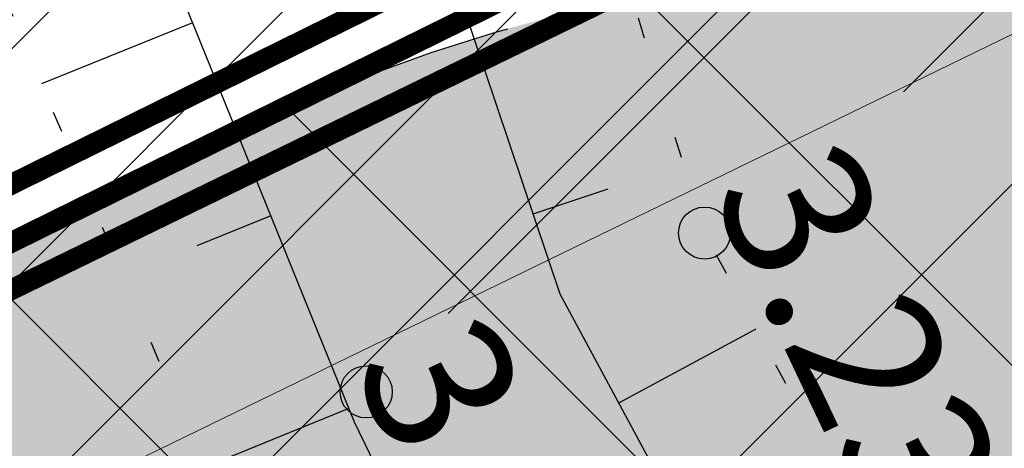
# Model space of a CAD drawing. Units: metres. Extents: x 400117 to 401830, y 6454041 to 6455102.
# Drawn here: x 400972 to 400982, y 6454506 to 6454510 of the extents above; entities that cross this region are included whole.
import ezdxf
from ezdxf.enums import TextEntityAlignment as Align

# ---------------------------------------------------------------- set-up
doc = ezdxf.new("R2010")
doc.units = ezdxf.units.M
for name, pattern in [('1956 DP-5 Planeeringu lahendus UUS$0$ASFBET', [2.5, 1.5, -1]), ('Mändjala Männivälja tee_G_dets21$0$NOLVAALL', [1.2, 0.2, -1]), ('Mändjala Männivälja tee_G_dets21$0$NOLVAKRIIPS', [0.2, 0.1, 0.1]), ('Mändjala Männivälja tee_G_dets21$0$NOLVAPEAL', [0.2, 0.1, 0.1])]:
    doc.linetypes.add(name, pattern=pattern)
for name, color, linetype in [('1956 DP-5 Planeeringu lahendus UUS$0$DP_haljastus_hatch', 9, 'Continuous'), ('1956 DP-5 Planeeringu lahendus UUS$0$PLAN_LIIKLUS_HATCH', 9, '1956 DP-5 Planeeringu lahendus UUS$0$ASFBET'), ('1956 DP-5 Planeeringu lahendus UUS$0$PLAN_LIIKLUS_TEED_RAJAD', 8, '1956 DP-5 Planeeringu lahendus UUS$0$ASFBET'), ('1956 DP-5 Planeeringu lahendus UUS$0$PLAN_PIIRANGUD_LIIKLUS', 252, '1956 DP-5 Planeeringu lahendus UUS$0$ASFBET'), ('Mändjala Männivälja tee_G_dets21$0$KORGUS', 8, 'Continuous'), ('Mändjala Männivälja tee_G_dets21$0$RELJEEF', 8, 'Continuous')]:
    doc.layers.add(name, color=color, linetype=linetype)
for name, color, linetype, lineweight in [('1956 DP-5 Planeeringu lahendus UUS$0$viirutus', 8, 'Continuous', 5), ('PLAN_PIIRANGUD_TV', 6, 'Continuous', 9), ('PLAN_TV_KANALISATSIOON', 36, 'Continuous', 30), ('PLAN_TV_VESI', 5, 'Continuous', 30), ('viirutus', 8, 'Continuous', 5)]:
    doc.layers.add(name, color=color, linetype=linetype, lineweight=lineweight)
doc.layers.get('1956 DP-5 Planeeringu lahendus UUS$0$viirutus').off()
doc.styles.add('Mändjala Männivälja tee_G_dets21$0$ITALIC', font='italic.shx')
doc.styles.add('romans', font='romans.shx')
doc.linetypes.add('-K-', pattern='A,10,-1.5,["K",romans,S=1.4,R=0,X=-0.7,Y=-0.7],-1.5,10,-3', length=26)
doc.linetypes.add('-KS-', pattern='A,5,[139,mkm.shx,S=0.8,R=0,X=0,Y=0],5,-1.5,["K",romans,S=1.4,R=0,X=-0.7,Y=-0.7],-1.5,10,-3', length=26)
doc.linetypes.add('-V-', pattern='A,10,-1.5,["V",romans,S=1.4,R=0,X=-0.7,Y=-0.7],-1.5,10,-3', length=26)

# ---------------------------------------------------------------- blocks, each defined once
blk = doc.blocks.new('Mändjala Männivälja tee_G_dets21')
at = {"layer": 'Mändjala Männivälja tee_G_dets21$0$KORGUS', "linetype": 'Continuous'}
for centre in [(400979.0239, 6454508.157), (400975.7728, 6454506.631)]:
    blk.add_circle(centre, 0.25, dxfattribs=at)
at = {"layer": 'Mändjala Männivälja tee_G_dets21$0$RELJEEF', "linetype": 'Mändjala Männivälja tee_G_dets21$0$NOLVAKRIIPS'}
for p, q in [((400974.1041998893, 6454510.17703984), (400972.6536433474, 6454509.58911323)), ((400977.3764808902, 6454508.340065263), (400978.0968761464, 6454508.582362665)), ((400974.8554599155, 6454508.323500423), (400974.1447289311, 6454508.035433294)), ((400978.1993522358, 6454506.524789834), (400979.5199371948, 6454507.23616552)), ((400975.6067199417, 6454506.469961004), (400974.2143525457, 6454505.905619099))]:
    blk.add_line(p, q, dxfattribs=at)
at = {"layer": 'Mändjala Männivälja tee_G_dets21$0$RELJEEF', "linetype": 'Mändjala Männivälja tee_G_dets21$0$NOLVAALL', "flags": 128}
blk.add_lwpolyline([(400949.7647907363, 6454583.991419285), (400952.048, 6454579.075), (400959.0148, 6454563.494), (400967.2761, 6454540.572), (400970.0763820342, 6454534.150801314), (400973.3679, 6454525.739), (400976.1521816939, 6454517.436120417), (400979.0239, 6454508.157), (400984.7634795608, 6454497.502148279), (400990.8631, 6454487.048), (400991.1653281092, 6454485.247360055), (400990.1920131127, 6454482.837268197), (400988.0873, 6454481.808), (400986.0074110058, 6454483.060797211), (400984.7861, 6454484.808), (400978.6683592803, 6454496.685724396), (400974.293, 6454505.72), (400966.646, 6454523.768), (400961.3102, 6454541.895), (400954.7633, 6454555.308), (400951.0256630939, 6454566.035530696), (400944.0187290122, 6454581.340106003)], dxfattribs=at)
at = {"layer": 'Mändjala Männivälja tee_G_dets21$0$RELJEEF', "linetype": 'Mändjala Männivälja tee_G_dets21$0$NOLVAPEAL', "flags": 128}
blk.add_lwpolyline([(400948.4043392294, 6454583.359618923), (400950.6830310463, 6454578.452927026), (400956.92135359, 6454562.932784404), (400965.8815686153, 6454540.017307567), (400968.689970192, 6454533.57749033), (400971.6093634576, 6454525.226937675), (400974.4719191224, 6454516.975867813), (400977.6341016585, 6454507.574110786), (400983.4550103463, 6454496.768281144), (400988.9565186342, 6454486.381511524), (400989.2719210631, 6454485.416542704), (400989.0164794311, 6454484.47892911), (400988.1618264354, 6454484.000565602), (400987.0542908781, 6454484.181314034), (400986.0733733057, 6454485.58461091), (400980.0103223016, 6454497.356154053), (400975.6594363254, 6454506.33989699), (400968.3905311891, 6454524.274036601), (400962.713531834, 6454542.439586905), (400956.9434886716, 6454555.885778682), (400951.5134146325, 6454567.800586618), (400944.7825187226, 6454582.350509164)], dxfattribs=at)
at = {"layer": 'Mändjala Männivälja tee_G_dets21$0$KORGUS', "style": 'Mändjala Männivälja tee_G_dets21$0$ITALIC'}
for s, p in [(' 3.23', (400980.1571865231, 6454509.538117114)), (' 3.60', (400976.7089186798, 6454507.86948806))]:
    blk.add_text(s, height=1.4, rotation=295.4033948091522, dxfattribs=at).set_placement(p, align=Align.TOP_LEFT)
blk = doc.blocks.new('1956 DP-5 Planeeringu lahendus UUS')
at = {"layer": '1956 DP-5 Planeeringu lahendus UUS$0$DP_haljastus_hatch'}
h = blk.add_hatch(dxfattribs=at)
h.set_pattern_fill('ANSI37', color=256, style=0)
h.set_pattern_definition([(45, (0, 0), (-2.245064030267288, 2.245064030267288), []), (135, (0, 0), (-2.245064030267288, -2.245064030267288), [])])
edge = h.paths.add_edge_path()
edge.add_arc((401339.1460428408, 6454267.990694462), 481.7294781288975, 131.7792105902741, 133.8856385586484)
edge.add_arc((401026.8636938732, 6454592.662911003), 31.24938570471033, 133.8856385594708, 144.5544310681477)
edge.add_arc((401008.0437138259, 6454606.060114956), 8.14794153531451, 144.5544310686357, 154.0662208168609)
edge.add_arc((401001.8605987247, 6454609.066980426), 1.272466838005639, 154.0662208123292, 178.2878254079833)
edge.add_arc((401002.1400894795, 6454609.058625893), 1.55208243174299, 178.2878253802513, 199.7227751023295)
edge.add_arc((401011.7905730447, 6454612.518327744), 11.80397835093244, 199.7227751089543, 207.4559844639705)
edge.add_arc((401014.7916957705, 6454614.077684238), 15.18603841699551, 207.4559844584559, 221.0610305047003)
edge.add_arc((400983.7283834199, 6454587.016613442), 26.01142420843574, 30.67584920212488, 41.06103051209948, ccw=False)
edge.add_arc((400988.4125790108, 6454589.795215402), 20.56511195311018, 24.498958511636204, 30.675849197417506, ccw=False)
edge.add_arc((401003.3309667989, 6454596.593588912), 4.170717283654364, 10.756601008569874, 24.49895851677769, ccw=False)
edge.add_arc((401006.3758732968, 6454597.172045928), 1.071351525777174, -46.942392346168674, 10.756600965822884, ccw=False)
edge.add_arc((400999.7441766718, 6454604.269349739), 10.78480207174407, 295.56285763529996, 313.05760761984845, ccw=False)
edge.add_arc((400998.4015240034, 6454607.076350329), 13.89638824245785, 282.46461248662786, 295.5628576452475, ccw=False)
edge.add_arc((401000.4925119168, 6454597.61686834), 4.208559283529654, 258.5418971081233, 282.4646124677556, ccw=False)
edge.add_arc((401000.7833684707, 6454599.051844219), 5.672715459078375, 244.84399320869102, 258.5418971187229, ccw=False)
edge.add_arc((401001.0289489889, 6454599.574771216), 6.25043722212714, 231.7973621723503, 244.84399321019401, ccw=False)
edge.add_arc((401002.4942349453, 6454601.436641135), 8.619745671846422, 200.2125143634836, 231.7973621707375, ccw=False)
edge.add_arc((400978.194526881, 6454592.490062964), 17.27459874898052, 20.21251436134388, 42.38024116976057)
edge.add_arc((400964.1419252275, 6454579.667158361), 36.29833381084631, 42.38024117199222, 45.32387409821339)
edge.add_arc((400989.61438792, 6454605.42923605), 0.06946407301027971, 45.32387722548456, 117.2334241917285)
edge.add_arc((400990.217957757, 6454604.256499603), 1.388405815870492, 117.2334273329373, 129.2747858192043)
edge.add_arc((401051.0367986697, 6454529.883644274), 97.46261161400204, 129.2747858303452, 130.7093717981443)
edge.add_arc((401306.0442123819, 6454233.50824645), 488.4449097860938, 130.7093717963492, 131.2919905116565)
edge.add_arc((398590.2330181636, 6457325.722945541), 3627.065044996936, 311.2699823141113, 311.29199050566973, ccw=False)
edge.add_line((400982.6740822251, 6454599.585275571), (401052.4156635747, 6454511.756781424))
edge.add_line((401052.4156635747, 6454511.756781424), (401075.4528895635, 6454530.275957597))
edge.add_line((401075.4528895635, 6454530.275957597), (401069.4828565664, 6454538.198335158))
edge.add_line((401069.4828565664, 6454538.198335158), (401057.879910209, 6454528.997884419))
edge.add_line((401057.879910209, 6454528.997884419), (401051.6641272663, 6454536.831404912))
edge.add_line((401051.6641272663, 6454536.831404912), (401063.4127691595, 6454546.155607807))
edge.add_line((401063.4127691595, 6454546.155607807), (401069.6293002765, 6454538.322681095))
edge.add_line((401069.6293002765, 6454538.322681095), (401075.666520859, 6454530.440010139))
edge.add_line((401075.666520859, 6454530.440010139), (401087.5286714511, 6454539.89943618))
edge.add_line((401087.5286714511, 6454539.89943618), (401018.1880285254, 6454627.224939969))
h.paths.add_polyline_path([(401017.9369, 6454581.014), (401016.5103351378, 6454580.124), (401014.6709, 6454580.124), (401013.7462595411, 6454580.670046242), (401012.3766725013, 6454582.088903464), (401012.9743089125, 6454584.105170874), (401014.5367, 6454585.163), (401012.6306, 6454585.874), (401009.8243, 6454587.686), (401008.3552, 6454588.23), (401006.9361874552, 6454588.36702516), (401006.1592, 6454588.82), (401006.4579466597, 6454590.371593228), (401008.2236, 6454591.323), (401009.7375074042, 6454591.153489815), (401014.0588163908, 6454589.154132712), (401016.0621078294, 6454587.938569788), (401016.0621078294, 6454586.270792065), (401014.5367, 6454585.163), (401016.606901365, 6454584.293202905), (401017.6309070063, 6454582.736100716)], flags=16)
h.paths.add_polyline_path([(401016.8340607792, 6454581.504617217), (401016.2239763426, 6454581.124), (401014.9441310873, 6454581.124), (401014.3715493584, 6454581.462138028), (401013.501167222, 6454582.36383171), (401013.8313539681, 6454583.477794585), (401014.6487726913, 6454584.031234336), (401015.9387437521, 6454583.489251753), (401016.6823273593, 6454582.358559093)], flags=0)
h.paths.add_polyline_path([(401015.0621078294, 6454586.780447684), (401014.3833412493, 6454586.287509194), (401013.0818233265, 6454586.772992245), (401010.2745081569, 6454588.58564773), (401008.5806256268, 6454588.934407447), (401007.5017310558, 6454588.973263594), (401007.3501663235, 6454589.716422277), (401008.4228697252, 6454590.29443907), (401009.464918976, 6454590.17776221), (401013.5880098069, 6454588.270115484), (401015.0621078294, 6454587.375658059)], flags=0)
edge = h.paths.add_edge_path()
edge.add_arc((401333.3751009041, 6454741.983045402), 306.6171244217533, 201.095966008432, 203.1418885759539, ccw=False)
edge.add_arc((401134.0320422065, 6454665.079085104), 92.95413239833789, 196.3450204693432, 201.0959660087872, ccw=False)
edge.add_arc((401011.260261136, 6454629.073362222), 34.98852001860815, 16.34502046937437, 24.09245835118476)
edge.add_arc((401035.2973784654, 6454639.821887627), 8.657667243008577, 24.09245834992321, 32.85495716543669)
edge.add_arc((401041.0015806752, 6454643.505743657), 1.867327185229942, 32.85495717518176, 51.79029617311087)
edge.add_arc((401041.4987413819, 6454644.137302095), 1.063564267044754, 51.79029617059085, 84.99220923448534)
edge.add_arc((401041.2158535753, 6454640.908935658), 4.304301122298511, 84.99220922502782, 101.321633930673)
edge.add_arc((401042.4743872176, 6454634.622943393), 10.71504255220603, 101.321633940825, 110.142383350084)
edge.add_arc((401039.9534350758, 6454641.496010812), 3.394232798617967, 110.1423833284678, 127.2465756027457)
edge.add_line((401037.8990878519, 6454644.197949704), (401037.1897190638, 6454643.667532499))
edge.add_arc((401072.275066258, 6454598.240856803), 57.39829659948205, 127.6807462781589, 129.0043002456776)
edge.add_arc((401083.7562858904, 6454584.064906949), 75.64044445837123, 129.0043002671326, 130.8843275526251)
edge.add_arc((403148.1881824011, 6452199.501849927), 3229.688641339003, 130.8843275461664, 131.1720288254805)
edge.add_arc((401339.1460428193, 6454267.990694465), 481.7294781123098, 131.1720288249504, 131.7792105885647)
edge.add_line((401018.1880285256, 6454627.224939969), (401087.5286714511, 6454539.89943618))
edge.add_line((401087.5286714511, 6454539.89943618), (401088.822554219, 6454540.932788775))
edge.add_line((401088.822554219, 6454540.932788775), (401088.8176496445, 6454541.060307427))
edge.add_line((401088.8176496445, 6454541.060307427), (401088.8996066981, 6454541.242365365))
edge.add_arc((402077.2376747738, 6454991.899724852), 1086.233949233665, 204.3627194311765, 204.511795603264, ccw=False)
edge.add_arc((405672.2250704609, 6456548.868228596), 5003.781385557274, 203.4597404773411, 203.6224162205068, ccw=False)
edge.add_arc((401363.5289063317, 6454678.992666034), 306.8358616825917, 202.8135694792537, 203.4597404787162, ccw=False)
edge.add_arc((401231.3339503708, 6454623.386179493), 163.4218186917987, 200.6750446786916, 202.8135694795611, ccw=False)
edge.add_arc((400293.2806671861, 6454269.392213827), 839.2025824781654, 20.67504467698531, 21.61870479034931)
edge.add_arc((400648.8248027589, 6454410.296378996), 456.7557023729133, 21.61870479078576, 23.16957164589515)
edge.add_arc((400781.7348911293, 6454467.178183024), 312.1851963212513, 23.16957164613518, 25.04550145731226)
edge.add_arc((401036.1673997616, 6454586.068095089), 31.34589593789701, 25.04550145631325, 41.06116597774679)
edge.add_arc((401086.5858783133, 6454629.99079449), 35.52133446799003, 206.0220155599642, 221.0611659791647, ccw=False)
edge.add_arc((401193.7170058879, 6454682.293103039), 154.7379858844995, 203.1418885765069, 206.0220155589283, ccw=False)
h.paths.add_polyline_path([(401086.787, 6454646.676), (401079.508, 6454646.763), (401072.285, 6454640.087), (401069.7830326398, 6454634.612482483), (401076.0139354828, 6454626.765421849), (401089.734, 6454637.196), (401087.878, 6454639.53)])
h.paths.add_polyline_path([(401069.7830325314, 6454634.612482246), (401065.235, 6454624.661), (401068.963, 6454621.405), (401076.0139352225, 6454626.76542165)], flags=17)
h.paths.add_polyline_path([(401083.9603608745, 6454616.757869503), (401075.569, 6454611.883), (401072.892, 6454603.318), (401073.553, 6454601.678), (401086.924, 6454601.127), (401094.7643764524, 6454603.151532009)])
h.paths.add_polyline_path([(401115.504, 6454619.352), (401099.384, 6454617.458), (401107.108, 6454621.41), (401110.172, 6454626.994), (401106.786, 6454630.771), (401089.178, 6454619.789), (401083.9603612655, 6454616.757869731), (401094.7643771004, 6454603.151532177), (401100.521, 6454604.638), (401105.968, 6454614.566), (401117.327, 6454615.217)])
h.paths.add_polyline_path([(401117.6605508833, 6454574.316597962), (401114.627913173, 6454578.135834605), (401114.596, 6454577.794), (401111.438, 6454569.821), (401116.238, 6454570.313)])
h.paths.add_polyline_path([(401107.1395278281, 6454659.931400126), (401102.4319887856, 6454665.860038545), (401102.39, 6454665.829), (401088.719, 6454652.37), (401094.158, 6454645.908)])
h.paths.add_polyline_path([(401127.179, 6454677.796), (401122.309, 6454682.21), (401113.813, 6454674.273), (401102.4319887856, 6454665.860038545), (401107.1395278281, 6454659.931400126), (401109.658, 6454662.652), (401115.454, 6454661.755)])
h.paths.add_polyline_path([(401160.624, 6454636.457), (401160.988, 6454653.922), (401156.647, 6454660.102), (401158.8033218246, 6454662.451740642), (401154.4344482851, 6454667.949476928), (401146.026, 6454663.043), (401144.842, 6454654.824), (401136.459, 6454649.706), (401134.431, 6454643.97), (401140.671, 6454643.864), (401149.773, 6454653.569), (401150.532, 6454639.93), (401145.206, 6454635.145), (401146.775, 6454625.961), (401152.189, 6454617.189), (401143.1054665764, 6454614.636173823), (401148.5839636981, 6454607.736596735), (401161.419, 6454611.082), (401164.07, 6454618.051)])
h.paths.add_polyline_path([(401143.1054665764, 6454614.636173823), (401136.942, 6454612.904), (401136.767, 6454609.558), (401142.539, 6454606.161), (401148.5839636981, 6454607.736596735)])
h.paths.add_polyline_path([(401173.551, 6454679.012), (401184.333, 6454682.008), (401186.817, 6454690.487), (401188.7656996459, 6454692.215129632), (401185.7827695592, 6454695.971765694), (401183.189, 6454693.908), (401170.523, 6454681.624), (401155.527, 6454668.587), (401154.4465760381, 6454667.956553685), (401158.8139867613, 6454662.463362207), (401160.627, 6454664.439)])
h.paths.add_polyline_path([(401148.909, 6454700.759), (401144.58, 6454705.355), (401148.27, 6454708.897), (401148.679, 6454712.281), (401142.343, 6454713.437), (401136.95, 6454707), (401143.229, 6454701.694), (401136.1217449179, 6454691.004948378), (401141.539273652, 6454684.190951583), (401144.592, 6454690.516)])
h.paths.add_polyline_path([(401136.1177654758, 6454690.998963443), (401133.389, 6454686.895), (401125.05, 6454687.321), (401130.555, 6454682.304), (401141.061, 6454683.2), (401141.5349657199, 6454684.18202583)])
h.paths.add_polyline_path([(401166.121, 6454718.124), (401165.3401846701, 6454721.716704185), (401158.7019079358, 6454730.076802829), (401156.218, 6454728.209), (401155.651, 6454720.747), (401151.071, 6454716.515), (401159.781, 6454705.365), (401159.997, 6454695.971), (401169.81, 6454703.563), (401170.795, 6454711.294)])
h.paths.add_polyline_path([(401195.643, 6454698.314), (401192.688, 6454701.466), (401185.7827695592, 6454695.971765694), (401188.7656996459, 6454692.215129632)])
h.paths.add_polyline_path([(401188.188, 6454737.233), (401174.613, 6454728.335), (401175.978, 6454717.768), (401189.679, 6454718.21), (401193.386, 6454724.034)])
h.paths.add_polyline_path([(401162.846, 6454733.193), (401158.7019079358, 6454730.076802829), (401165.3401846701, 6454721.716704185)])
h.paths.add_polyline_path([(401231.074, 6454677.731), (401240.974, 6454685.215), (401235.296, 6454693.641), (401228.449, 6454689.059), (401217.187, 6454682.57), (401214.008, 6454671.163), (401206.09, 6454671.804), (401204.418, 6454661.897), (401193.07, 6454650.222), (401196.99, 6454647.875), (401203.021, 6454649.788), (401209.343, 6454658.148), (401221.803, 6454654.464)])
h.paths.add_polyline_path([(401135.7500326434, 6454591.241291017), (401128.1588030908, 6454585.216580654), (401121.9422719739, 6454593.049507366), (401130.5262912772, 6454599.862136294), (401128.764, 6454600.26), (401118, 6454606.082), (401113.656, 6454593.811), (401115.535, 6454587.852), (401114.6279132956, 6454578.135835919), (401117.6605512619, 6454574.316599027), (401119.896, 6454580.608), (401135.274, 6454589.101)])
h.paths.add_polyline_path([(401136.8115997687, 6454598.443133572), (401137.23357332, 6454597.911440277), (401137.326, 6454598.327)])
h.paths.add_polyline_path([(401026.3297065413, 6454503.715121218), (401020.1131754234, 6454511.548047929), (401031.862565491, 6454520.872844607), (401038.0790966082, 6454513.039917893)], flags=16)
edge = h.paths.add_edge_path()
edge.add_arc((398590.2329931402, 6457325.722973417), 3627.065082454019, 311.0781878677352, 311.2699823196019)
edge.add_line((400982.6740821699, 6454599.585275522), (401052.4156635747, 6454511.756781424))
edge.add_line((401052.4156635747, 6454511.756781424), (401026.6929786665, 6454491.176362877))
edge.add_line((401026.6929786665, 6454491.176362877), (401009.9155398814, 6454493.08591112))
edge.add_line((401009.9155398814, 6454493.08591112), (400962.99877477, 6454552.439968591))
edge.add_line((400962.99877477, 6454552.439968591), (400959.0148, 6454563.494))
edge.add_line((400959.0148, 6454563.494), (400953.5825771537, 6454575.642972867))
edge.add_arc((400570.4422926203, 6455080.630934706), 633.8843106077194, 307.1880167314141, 308.6370539674351)
edge.add_arc((400826.7601183923, 6454759.972677464), 223.3717703045736, 308.6370539679253, 311.0781878665313)
at = {"layer": '1956 DP-5 Planeeringu lahendus UUS$0$PLAN_LIIKLUS_HATCH'}
h = blk.add_hatch(color=256, dxfattribs=at)
h.dxf.hatch_style = 1
edge = h.paths.add_edge_path()
edge.add_line((401008.6188885712, 6454482.631817429), (400994.3306869757, 6454500.707717092))
edge.add_arc((400986.4856083531, 6454494.506528383), 9.999999999781148, 38.32481557453316, 77.25288002074764)
edge.add_line((400988.6920924364, 6454504.260062511), (400983.4459371506, 6454505.446869056))
edge.add_arc((400981.2394530677, 6454495.693334924), 10.00000000331562, 77.25288002740895, 116.1809444557929)
edge.add_line((400976.8273789021, 6454504.667386496), (400888.1931677011, 6454461.09055719))
edge.add_arc((400891.7306279622, 6454453.906306364), 8.007938875231275, 116.2152186923512, 161.3556088318925)
edge.add_line((400884.1429376725, 6454456.466392514), (400878.7963490114, 6454453.449637357))
edge.add_line((400878.7963490114, 6454453.449637357), (400846.005230172, 6454519.722863668))
edge.add_line((400846.005230172, 6454519.722863668), (400850.3203584393, 6454523.185531833))
edge.add_line((400850.3203584393, 6454523.185531833), (400861.3311919868, 6454500.7581288))
edge.add_line((400861.3311919868, 6454500.7581288), (400876.5113643488, 6454469.838413053))
edge.add_arc((400883.6925763459, 6454473.364061114), 7.999999999875726, 206.1489358787944, 296.180944464013)
edge.add_line((400887.2222356781, 6454466.184819859), (400974.6213418201, 6454509.154412281))
edge.add_arc((400981.2394530685, 6454495.693334928), 14.99999999998392, 77.25288002309179, 116.1809444656092, ccw=False)
edge.add_line((400984.549179193, 6454510.32363612), (400989.7953344781, 6454509.136829576))
edge.add_arc((400986.4856083476, 6454494.506528374), 15.00000001039681, 38.324815590669516, 77.25288000838799, ccw=False)
edge.add_line((400998.2532262871, 6454503.808311447), (401007.1838916951, 6454492.510214203))
edge.add_arc((401011.1064310072, 6454495.610808561), 5.000000002482736, 218.3248155986662, 263.4176121239177)
edge.add_line((401010.5332720436, 6454490.643768312), (401026.1671571824, 6454488.872914407))
edge.add_arc((401026.167157182, 6454493.872914409), 5.000000001862645, 270.0000000040021, 308.6931574768067)
edge.add_line((401029.2929044298, 6454489.970389052), (401146.8624603454, 6454584.139913516))
edge.add_line((401146.8624603454, 6454584.139913516), (401185.3035396927, 6454614.948272249))
edge.add_arc((401180.3004861083, 6454621.190824197), 7.999999999391363, 308.7102085645091, 353.5806271502499)
edge.add_line((401188.2503274876, 6454620.296384688), (401188.7795044224, 6454624.99974657))
edge.add_arc((401180.829663042, 6454625.89418608), 8.000000000632392, 353.5806271512288, 398.4510457323012)
edge.add_line((401187.0947810891, 6454630.86895199), (401168.5810693442, 6454654.175461973))
edge.add_arc((401164.6673097808, 6454651.063792637), 4.999999998000903, 38.48676687027988, 98.55178070815927)
edge.add_line((401163.9237939428, 6454656.008202023), (401160.0472193956, 6454652.975536562))
edge.add_line((401160.0472193956, 6454652.975536562), (401157.4864791659, 6454656.213733301))
edge.add_line((401157.4864791659, 6454656.213733301), (401161.3312863474, 6454659.270581434))
edge.add_line((401161.3312863474, 6454659.270581434), (401177.2105748081, 6454671.897145559))
edge.add_line((401177.2105748081, 6454671.897145559), (401218.2274341584, 6454704.50796426))
edge.add_line((401218.2274341584, 6454704.50796426), (401222.988477847, 6454708.358410389))
edge.add_arc((401217.9578382276, 6454714.578753228), 8.000000001073772, 308.9638512008772, 398.9638511893178)
edge.add_line((401224.1781810671, 6454719.609392846), (401205.4562057481, 6454742.758955114))
edge.add_line((401205.4562057481, 6454742.758955114), (401208.1776057403, 6454744.959859946))
edge.add_line((401208.1776057403, 6454744.959859946), (401243.2064836327, 6454701.646952177))
edge.add_line((401243.2064836327, 6454701.646952177), (401260.3988097492, 6454679.996907735))
edge.add_arc((401266.6637467311, 6454684.971901665), 7.999999999540896, 218.4531310531971, 263.7078888137718)
edge.add_line((401265.786967085, 6454677.020093227), (401275.2803938526, 6454675.973332175))
edge.add_line((401275.2803938526, 6454675.973332175), (401283.3751998846, 6454669.685526753))
edge.add_line((401283.3751998846, 6454669.685526753), (401280.1931501564, 6454667.131807466))
edge.add_line((401280.1931501564, 6454667.131807466), (401271.3671807506, 6454672.823570219))
edge.add_arc((401269.5275723652, 6454665.037952634), 8.000000012268423, 76.70581025349153, 128.715868520651)
edge.add_line((401264.5239021275, 6454671.280010335), (401151.0734745013, 6454580.337478812))
edge.add_line((401151.0734745013, 6454580.337478812), (401025.7656754258, 6454480.344476809))
edge.add_line((401025.7656754258, 6454480.344476809), (401021.6804687477, 6454477.104536784))
edge.add_arc((401025.5879101434, 6454474.670784042), 4.603395558527016, 148.0832552353798, 190.9201277339773)
edge.add_line((401021.0678718416, 6454473.798714998), (401026.6980629173, 6454465.510645499))
edge.add_line((401026.6980629173, 6454465.510645499), (401023.9573625146, 6454463.333821826))
edge.add_line((401023.9573625146, 6454463.333821826), (401008.6188885712, 6454482.631817429))
edge = h.paths.add_edge_path(flags=16)
edge.add_line((401176.5836051104, 6454655.912305117), (401177.3528328842, 6454662.631309859))
edge.add_arc((401185.3009150881, 6454661.721370691), 8.000000000445395, 128.4867668792907, 173.4689063092424, ccw=False)
edge.add_line((401180.3222441465, 6454667.983385995), (401221.3391034964, 6454700.594204695))
edge.add_arc((401226.3177744374, 6454694.332189391), 8.0000000000933, 83.46601679132641, 128.4867668763539, ccw=False)
edge.add_line((401227.2281144378, 6454702.280225695), (401233.9351914843, 6454701.512020784))
edge.add_arc((401233.0248514849, 6454693.563984482), 7.999999999085497, 38.44526671385353, 83.46601679760829, ccw=False)
edge.add_line((401239.2904712682, 6454698.538118448), (401250.9267835664, 6454683.880550109))
edge.add_arc((401244.6611637815, 6454678.906416141), 8.0000000009124, -6.407902011109513, 38.44526671207899, ccw=False)
edge.add_line((401252.6111840734, 6454678.013568239), (401251.8519486308, 6454671.253248636))
edge.add_arc((401243.9019283406, 6454672.146096537), 7.999999999400916, 308.7389292685551, 353.59209799426276, ccw=False)
edge.add_line((401248.9081105054, 6454665.906053258), (401208.037305152, 6454633.116745927))
edge.add_arc((401203.0311229863, 6454639.356789206), 7.999999999829045, 263.5949875069862, 308.7389292731075, ccw=False)
edge.add_line((401202.1386760177, 6454631.406723898), (401195.4678714786, 6454632.155565456))
edge.add_arc((401196.360318447, 6454640.105630764), 7.999999999798395, 218.4510457374859, 263.59498750864327, ccw=False)
edge.add_line((401190.095200401, 6454635.130864853), (401178.2665692673, 6454650.02760004))
edge.add_arc((401184.5316873127, 6454655.00236595), 7.999999998811131, 173.4689063080096, 218.4510457345954, ccw=False)
at = {"layer": '1956 DP-5 Planeeringu lahendus UUS$0$PLAN_PIIRANGUD_LIIKLUS'}
h = blk.add_hatch(dxfattribs=at)
h.set_pattern_fill('ANSI37')
h.set_pattern_definition([(45, (733.3352869353257, 364.0028239460662), (-2.245064030267288, 2.245064030267288), []), (135, (733.3352869353257, 364.0028239460662), (-2.245064030267288, -2.245064030267288), [])])
edge = h.paths.add_edge_path(flags=16)
edge.add_line((401176.5836051104, 6454655.912305117), (401177.3528328842, 6454662.631309859))
edge.add_arc((401185.3009150881, 6454661.721370691), 8.000000000445395, 128.4867668792907, 173.4689063092424, ccw=False)
edge.add_line((401180.3222441465, 6454667.983385995), (401221.3391034964, 6454700.594204695))
edge.add_arc((401226.3177744374, 6454694.332189391), 8.0000000000933, 83.46601679132641, 128.4867668763539, ccw=False)
edge.add_line((401227.2281144378, 6454702.280225695), (401233.9351914843, 6454701.512020784))
edge.add_arc((401233.0248514849, 6454693.563984482), 7.999999999085497, 38.44526671385353, 83.46601679760829, ccw=False)
edge.add_line((401239.2904712682, 6454698.538118448), (401250.9267835664, 6454683.880550109))
edge.add_arc((401244.6611637815, 6454678.906416141), 8.0000000009124, -6.407902011109513, 38.44526671207899, ccw=False)
edge.add_line((401252.6111840734, 6454678.013568239), (401251.8519486308, 6454671.253248636))
edge.add_arc((401243.9019283406, 6454672.146096537), 7.999999999400916, 308.7389292685551, 353.59209799426276, ccw=False)
edge.add_line((401248.9081105054, 6454665.906053258), (401208.037305152, 6454633.116745927))
edge.add_arc((401203.0311229863, 6454639.356789206), 7.999999999829045, 263.5949875069862, 308.7389292731075, ccw=False)
edge.add_line((401202.1386760177, 6454631.406723898), (401195.4678714786, 6454632.155565456))
edge.add_arc((401196.360318447, 6454640.105630764), 7.999999999798395, 218.4510457374859, 263.59498750864327, ccw=False)
edge.add_line((401190.095200401, 6454635.130864853), (401178.2665692673, 6454650.02760004))
edge.add_arc((401184.5316873127, 6454655.00236595), 7.999999998811131, 173.4689063080096, 218.4510457345954, ccw=False)
h.paths.add_polyline_path([(401205.474130304, 6454742.736791554), (401208.266811012, 6454744.84955839), (401208.1776057403, 6454744.959859946), (401205.4562057481, 6454742.758955114)])
edge = h.paths.add_edge_path()
edge.add_line((401234.5049389285, 6454706.478572897), (401226.3185593826, 6454707.331218814))
edge.add_arc((401226.320454749, 6454694.320039062), 13.0111798897676, 90.00834639906844, 128.4627077246355)
edge.add_line((401218.2274341584, 6454704.50796426), (401177.2105748085, 6454671.897145559))
edge.add_line((401177.2105748085, 6454671.897145559), (401177.2113597527, 6454671.896174981))
edge.add_arc((401185.3017000359, 6454661.720400112), 13.0000000035216, 128.4867668867907, 173.4689063028873)
edge.add_line((401172.386066452, 6454663.19905126), (401171.6168386783, 6454656.480046519))
edge.add_arc((401184.5324722566, 6454655.001395372), 12.99999999782376, 173.4689063041641, 218.4510457360172)
edge.add_line((401174.351655433, 6454646.917400768), (401187.0947810895, 6454630.86895199))
edge.add_arc((401180.8296630406, 6454625.89418608), 8.000000002034184, -6.4193728476993215, 38.451045724783285, ccw=False)
edge.add_line((401188.7795044224, 6454624.99974657), (401188.2503274873, 6454620.296384688))
edge.add_arc((401180.3004861076, 6454621.190824197), 7.999999999880437, 308.7102085687379, 353.58062715062283, ccw=False)
edge.add_line((401185.3035396927, 6454614.948272249), (401146.8624603454, 6454584.139913516))
edge.add_line((401146.8624603454, 6454584.139913516), (401029.2929044297, 6454489.970389052))
edge.add_arc((401026.1671571859, 6454493.872914398), 4.999999990679187, 269.9999999593124, 308.693157521466, ccw=False)
edge.add_line((401026.1671571824, 6454488.872914407), (401010.5332720436, 6454490.643768312))
edge.add_arc((401011.1064310139, 6454495.610808574), 5.00000001621247, 218.3248156678993, 263.41761206484426, ccw=False)
edge.add_line((401007.1838916951, 6454492.510214203), (400998.2532262872, 6454503.808311447))
edge.add_arc((400986.4856083525, 6454494.506528382), 15.00000000110882, 38.32481557699592, 77.25288001975647)
edge.add_line((400989.7953344781, 6454509.136829576), (400984.549179193, 6454510.32363612))
edge.add_arc((400981.2394530679, 6454495.693334933), 14.99999999468132, 77.25288001577995, 116.1809444728317)
edge.add_line((400974.6213418201, 6454509.154412281), (400887.2222356778, 6454466.184819859))
edge.add_arc((400883.6925763455, 6454473.364061113), 7.99999999909744, 206.148935874093, 296.18094446770414, ccw=False)
edge.add_line((400876.5113643488, 6454469.838413053), (400860.2687757411, 6454502.922738286))
edge.add_line((400860.2687757411, 6454502.922738286), (400856.0450966792, 6454499.43199355))
edge.add_line((400856.0450966792, 6454499.43199355), (400878.7963490114, 6454453.449637357))
edge.add_line((400878.7963490114, 6454453.449637357), (400884.1429376732, 6454456.466392515))
edge.add_arc((400891.7306279606, 6454453.906306366), 8.007938872904584, 116.21521868852389, 161.3556088331469, ccw=False)
edge.add_line((400888.1931677011, 6454461.09055719), (400976.827378902, 6454504.667386496))
edge.add_arc((400981.2394530684, 6454495.693334918), 10.00000000950809, 77.25288003955421, 116.18094444350271, ccw=False)
edge.add_line((400983.4459371506, 6454505.446869056), (400988.6920924365, 6454504.260062511))
edge.add_arc((400986.4856083496, 6454494.506528378), 10.00000000600571, 38.324815587241574, 77.25288000764442, ccw=False)
edge.add_line((400994.3306869757, 6454500.707717092), (401008.6188885712, 6454482.631817429))
edge.add_line((401008.6188885712, 6454482.631817429), (401017.7343779418, 6454471.163217008))
edge.add_line((401017.7343779418, 6454471.163217008), (401021.0678718419, 6454473.798714998))
edge.add_arc((401025.5879101413, 6454474.670784043), 4.603395556279462, 148.0832552318132, 190.9201277508488, ccw=False)
edge.add_line((401021.6804687477, 6454477.104536784), (401025.7656754258, 6454480.344476809))
edge.add_line((401025.7656754258, 6454480.344476809), (401151.0734745013, 6454580.337478812))
edge.add_line((401151.0734745013, 6454580.337478812), (401253.3146510011, 6454662.294725379))
edge.add_arc((401243.8032569038, 6454671.832584135), 13.46986886831182, 314.9204004326223, 353.2419981394173)
edge.add_line((401257.1795375561, 6454670.247502673), (401257.9387729984, 6454677.007822276))
edge.add_arc((401245.0044971611, 6454678.457321926), 13.01524262815022, 353.6057390041727, 399.5192234957085)
edge.add_line((401255.0446001485, 6454686.739403347), (401243.2064836327, 6454701.646952177))
edge.add_arc((401233.0256594046, 6454693.563085519), 12.99992623513471, 38.45058382640745, 83.46608148393372)
at = {"layer": '1956 DP-5 Planeeringu lahendus UUS$0$PLAN_LIIKLUS_TEED_RAJAD'}
blk.add_lwpolyline([(401146.8632452904, 6454584.138942938), (401029.2929044298, 6454489.970389052, -0.2001625303554759), (401025.5939982223, 6454488.905874161), (401010.5332720436, 6454490.643768312, -0.1993333230132199), (401007.1838916951, 6454492.510214203), (400998.2540112322, 6454503.807340869, 0.1715082986002709), (400989.7961194232, 6454509.135858998), (400984.5499641374, 6454510.322665542, 0.1715082985897544), (400974.6221267646, 6454509.153441703), (400887.223020623, 6454466.183849282, -0.41437719815324), (400876.5121492937, 6454469.837442475), (400861.3319769318, 6454500.757158223)], format="xyb", dxfattribs=at)
at = {"layer": '1956 DP-5 Planeeringu lahendus UUS$0$viirutus'}
blk.add_blockref('Mändjala Männivälja tee_G_dets21', (0, 0), dxfattribs=at)

msp = doc.modelspace()

# ---------------------------------------------------------------- hatches: boundary and pattern name
at = {"layer": 'viirutus'}
h = msp.add_hatch(dxfattribs=at)
h.set_pattern_fill('ANSI31', color=6, scale=0.5)
h.set_pattern_definition([(45, (-54.50694878742797, 673.6825202591717), (-1.122532015133644, 1.122532015133644), [])])
edge = h.paths.add_edge_path()
edge.add_line((400944.7562381435, 6454491.904809632), (400946.1674462004, 6454489.043462865))
edge.add_line((400946.1674462004, 6454489.043462865), (400949.7613934964, 6454490.799526867))
edge.add_line((400949.7613934964, 6454490.799526867), (400948.3529176642, 6454493.65533381))
edge.add_line((400948.3529176642, 6454493.65533381), (400987.6895911257, 6454512.80071432))
edge.add_line((400987.6895911257, 6454512.80071432), (401007.8770015741, 6454488.398305107))
edge.add_line((401007.8770015741, 6454488.398305107), (401020.721913357, 6454486.972044713))
edge.add_line((401020.721913357, 6454486.972044713), (401010.835638645, 6454479.090450184))
edge.add_line((401010.835638645, 6454479.090450184), (400992.7995735657, 6454502.098312598))
edge.add_line((400992.7995735657, 6454502.098312598), (400979.2440182712, 6454505.205240627))
edge.add_line((400979.2440182712, 6454505.205240627), (400949.7613934964, 6454490.799526867))
edge.add_line((400949.7613934964, 6454490.799526867), (400950.6460515227, 6454489.005805967))
edge.add_line((400950.6460515227, 6454489.005805967), (400979.4865869108, 6454503.097783894))
edge.add_line((400979.4865869108, 6454503.097783894), (400991.6624697018, 6454500.307076268))
edge.add_line((400991.6624697018, 6454500.307076268), (401009.5685095286, 6454477.465081694))
edge.add_line((401009.5685095286, 6454477.465081694), (401009.503312484, 6454477.412908812))
edge.add_line((401009.503312484, 6454477.412908812), (401013.2521506898, 6454472.72823037))
edge.add_line((401013.2521506898, 6454472.72823037), (401007.7866925081, 6454468.354585796))
edge.add_line((401007.7866925081, 6454468.354585796), (401004.0079537634, 6454473.07662899))
edge.add_line((401004.0079537634, 6454473.07662899), (401003.3737492709, 6454472.569200856))
edge.add_line((401003.3737492709, 6454472.569200856), (401003.5971484523, 6454467.431285678))
edge.add_arc((401005.6772507717, 6454465.63248765), 2.7500000010771, 139.1479233438174, 353.7271911291404)
edge.add_line((401008.4107863046, 6454465.332015527), (401014.8021652685, 6454470.768704022))
edge.add_line((401014.8021652685, 6454470.768704022), (401015.7089119674, 6454469.496200076))
edge.add_line((401015.7089119674, 6454469.496200076), (401018.7838880521, 6454471.940833399))
edge.add_line((401018.7838880521, 6454471.940833399), (401015.0466013678, 6454476.641770374))
edge.add_line((401015.0466013678, 6454476.641770374), (401027.0668070707, 6454486.267526787))
edge.add_line((401027.0668070707, 6454486.267526787), (401027.6010229583, 6454486.20820906))
edge.add_line((401027.6010229583, 6454486.20820906), (401031.1534218317, 6454481.772459289))
edge.add_line((401031.1534218317, 6454481.772459289), (401034.5825025304, 6454484.51866073))
edge.add_line((401034.5825025304, 6454484.51866073), (401031.5476475123, 6454488.32996632))
edge.add_line((401031.5476475123, 6454488.32996632), (401065.7756868626, 6454515.739710997))
edge.add_line((401065.7756868626, 6454515.739710997), (401068.937732031, 6454511.791381535))
edge.add_line((401068.937732031, 6454511.791381535), (401072.4501737423, 6454514.604343181))
edge.add_line((401072.4501737423, 6454514.604343181), (401069.2882288094, 6454518.552547483))
edge.add_line((401069.2882288094, 6454518.552547483), (401089.9924974726, 6454535.132483949))
edge.add_line((401089.9924974726, 6454535.132483949), (401093.2407394092, 6454531.076523754))
edge.add_line((401093.2407394092, 6454531.076523754), (401094.8018246142, 6454532.32672893))
edge.add_line((401094.8018246142, 6454532.32672893), (401091.5536272267, 6454536.382633498))
edge.add_line((401091.5536272267, 6454536.382633498), (401113.0746832992, 6454553.616651669))
edge.add_line((401113.0746832992, 6454553.616651669), (401116.3766981065, 6454549.493547269))
edge.add_line((401116.3766981065, 6454549.493547269), (401119.889139818, 6454552.306508915))
edge.add_line((401119.889139818, 6454552.306508915), (401116.5872252462, 6454556.429488155))
edge.add_line((401116.5872252462, 6454556.429488155), (401129.764511435, 6454566.981832281))
edge.add_line((401129.764511435, 6454566.981832281), (401129.3283300035, 6454567.919534815))
edge.add_line((401129.3283300035, 6454567.919534815), (401147.7077289805, 6454582.638795276))
edge.add_line((401147.7077289805, 6454582.638795276), (401151.7742728409, 6454577.561051576))
edge.add_line((401151.7742728409, 6454577.561051576), (401155.2867145525, 6454580.374013223))
edge.add_line((401155.2867145525, 6454580.374013223), (401151.021532473, 6454585.699789158))
edge.add_line((401151.021532473, 6454585.699789158), (401159.5214149832, 6454592.493776374))
edge.add_line((401159.5214149832, 6454592.493776374), (401163.8212868867, 6454587.125123318))
edge.add_line((401163.8212868867, 6454587.125123318), (401165.382322236, 6454588.375390744))
edge.add_line((401165.382322236, 6454588.375390744), (401161.0836838879, 6454593.742503631))
edge.add_line((401161.0836838879, 6454593.742503631), (401181.6768242273, 6454610.202676114))
edge.add_line((401181.6768242273, 6454610.202676114), (401192.2159512533, 6454596.923210759))
edge.add_line((401192.2159512533, 6454596.923210759), (401195.7928790851, 6454599.74208219))
edge.add_line((401195.7928790851, 6454599.74208219), (401185.6363628207, 6454612.629908605))
edge.add_line((401185.6363628207, 6454612.629908605), (401209.4098984505, 6454631.687797404))
edge.add_line((401209.4098984505, 6454631.687797404), (401213.4825926971, 6454626.552316483))
edge.add_line((401213.4825926971, 6454626.552316483), (401217.0240926957, 6454629.300355496))
edge.add_line((401217.0240926957, 6454629.300355496), (401212.8981364793, 6454634.484119057))
edge.add_line((401212.8981364793, 6454634.484119057), (401230.1186162989, 6454648.288796433))
edge.add_line((401230.1186162989, 6454648.288796433), (401234.308189271, 6454643.057430808))
edge.add_line((401234.308189271, 6454643.057430808), (401235.869274476, 6454644.307635984))
edge.add_line((401235.869274476, 6454644.307635984), (401231.6791026297, 6454649.539749402))
edge.add_line((401231.6791026297, 6454649.539749402), (401240.9449467896, 6454656.967648658))
edge.add_line((401240.9449467896, 6454656.967648658), (401245.1371160504, 6454651.739093075))
edge.add_line((401245.1371160504, 6454651.739093075), (401248.6539486242, 6454654.555571171))
edge.add_line((401248.6539486242, 6454654.555571171), (401244.463381933, 6454659.788177617))
edge.add_line((401244.463381933, 6454659.788177617), (401263.5034146509, 6454675.051486866))
edge.add_line((401263.5034146509, 6454675.051486866), (401270.4582561538, 6454671.350994036))
edge.add_line((401270.4582561538, 6454671.350994036), (401273.7397239793, 6454674.675829665))
edge.add_line((401273.7397239793, 6454674.675829665), (401271.737486949, 6454675.634058638))
edge.add_line((401271.737486949, 6454675.634058638), (401279.4569732393, 6454674.562230005))
edge.add_line((401279.4569732393, 6454674.562230005), (401317.9887648366, 6454704.857948684))
edge.add_line((401317.9887648366, 6454704.857948684), (401357.7377789505, 6454622.845668205))
edge.add_line((401357.7377789505, 6454622.845668205), (401359.5375321975, 6454623.717957291))
edge.add_line((401359.5375321975, 6454623.717957291), (401318.7051948373, 6454707.965407922))
edge.add_line((401318.7051948373, 6454707.965407922), (401278.8894907824, 6454676.660209822))
edge.add_line((401278.8894907824, 6454676.660209822), (401265.7940190387, 6454678.478478692))
edge.add_line((401265.7940190387, 6454678.478478692), (401264.600477325, 6454679.049682917))
edge.add_line((401264.600477325, 6454679.049682917), (401232.7181699614, 6454718.506758127))
edge.add_line((401232.7181699614, 6454718.506758127), (401210.7199816848, 6454746.705467906))
edge.add_line((401210.7199816848, 6454746.705467906), (401207.1507973333, 6454743.921099757))
edge.add_line((401207.1507973333, 6454743.921099757), (401229.2149327595, 6454715.754641512))
edge.add_line((401229.2149327595, 6454715.754641512), (401159.7873331786, 6454661.212845076))
edge.add_line((401159.7873331786, 6454661.212845076), (401190.5916431558, 6454622.449083385))
edge.add_line((401190.5916431558, 6454622.449083385), (401129.0160465726, 6454573.231483553))
edge.add_line((401129.0160465726, 6454573.231483553), (401127.7398939481, 6454573.635248746))
edge.add_arc((401125.0234137743, 6454572.362167655), 2.999999999926902, 25.11018324008962, 218.9307389893258)
edge.add_line((401122.6896953649, 6454570.477026179), (401122.1833777626, 6454567.322093836))
edge.add_line((401122.1833777626, 6454567.322093836), (401027.388845337, 6454491.405279865))
edge.add_line((401027.388845337, 6454491.405279865), (401010.433912507, 6454493.151604652))
edge.add_line((401010.433912507, 6454493.151604652), (400989.0281675523, 6454519.026728618))
edge.add_line((400989.0281675523, 6454519.026728618), (400942.6588232141, 6454496.157500367))
edge.add_line((400942.6588232141, 6454496.157500367), (400942.9869098974, 6454495.492276153))
edge.add_line((400942.9869098974, 6454495.492276153), (400877.4200577989, 6454463.580519978))
edge.add_line((400877.4200577989, 6454463.580519978), (400897.1198972825, 6454424.261615006))
edge.add_line((400897.1198972825, 6454424.261615006), (400863.4889627647, 6454387.739439839))
edge.add_line((400863.4889627647, 6454387.739439839), (400866.4314607761, 6454385.029881674))
edge.add_line((400866.4314607761, 6454385.029881674), (400901.9334130829, 6454423.583925428))
edge.add_line((400901.9334130829, 6454423.583925428), (400882.8088376816, 6454461.754660955))
edge.add_line((400882.8088376816, 6454461.754660955), (400944.7562381435, 6454491.904809632))
edge = h.paths.add_edge_path(flags=16)
edge.add_line((401166.1257320551, 6454660.469708994), (401232.4266947564, 6454712.555243177))
edge.add_line((401232.4266947564, 6454712.555243177), (401245.3152830967, 6454696.278004895))
edge.add_line((401245.3152830967, 6454696.278004895), (401260.0486643568, 6454677.966334775))
edge.add_line((401260.0486643568, 6454677.966334775), (401253.3645415169, 6454672.623690913))
edge.add_line((401253.3645415169, 6454672.623690913), (401250.2913481279, 6454670.987760957))
edge.add_line((401250.2913481279, 6454670.987760957), (401247.9977750661, 6454673.751264473))
edge.add_line((401247.9977750661, 6454673.751264473), (401243.139640093, 6454669.71924952))
edge.add_line((401243.139640093, 6454669.71924952), (401245.7683079444, 6454666.551993602))
edge.add_line((401245.7683079444, 6454666.551993602), (401208.4752067939, 6454636.743481289))
edge.add_line((401208.4752067939, 6454636.743481289), (401202.8830940278, 6454643.679002422))
edge.add_arc((401200.1465126987, 6454643.952970251), 2.750261031607512, 354.2829870179617, 536.0342201196606)
edge.add_line((401197.4028370719, 6454644.143180126), (401197.9412930603, 6454642.572465397))
edge.add_line((401197.9412930603, 6454642.572465397), (401199.7424677426, 6454641.202560197))
edge.add_line((401199.7424677426, 6454641.202560197), (401205.3506422242, 6454634.246005386))
edge.add_line((401205.3506422242, 6454634.246005386), (401194.1067606087, 6454625.258729637))
edge.add_line((401194.1067606087, 6454625.258729637), (401166.1257320551, 6454660.469708994))
h.paths.add_polyline_path([(400947.0521042268, 6454487.249741967), (400946.1674462004, 6454489.043462865), (400939.7207988976, 6454485.893520943), (400940.4290387603, 6454484.565834908), (400942.3057281493, 6454484.93058159)], flags=17)
h.paths.add_polyline_path([(400949.7613934964, 6454490.799526867), (400946.1674462004, 6454489.043462865), (400947.0521042268, 6454487.249741967), (400950.6460515225, 6454489.005805967)], flags=17)
h.paths.add_polyline_path([(401009.503312484, 6454477.412908812), (401004.0378543023, 6454473.039264238), (401007.7866925081, 6454468.354585796), (401013.2521506898, 6454472.72823037)], flags=17)
h.paths.add_polyline_path([(401199.7424677426, 6454641.202560197), (401197.9412930603, 6454642.572465397), (401198.5662884349, 6454642.054097215)], flags=0)

# ---------------------------------------------------------------- linework, layer by layer
at = {"layer": 'PLAN_PIIRANGUD_TV', "color": 6}
msp.add_lwpolyline([(400948.3261737604, 6454493.689615887), (400987.6628472224, 6454512.834996396), (401007.8502576708, 6454488.432587183), (401020.6951694537, 6454487.006326789), (401010.8088947417, 6454479.124732261), (400992.7728296624, 6454502.132594674), (400979.2172743679, 6454505.239522703), (400939.6940549942, 6454485.927803019), (400940.4022948569, 6454484.600116984)], dxfattribs=at)
at = {"layer": 'PLAN_TV_KANALISATSIOON', "linetype": '-K-', "ltscale": 0.8, "const_width": 0.2}
msp.add_lwpolyline([(400951.8150614719, 6454483.224429389), (400945.9800301651, 6454495.055461592), (400988.3348408213, 6454515.944733293), (401009.131665814, 6454490.805667779), (401027.9594883182, 6454488.715082963), (401123.8901034996, 6454565.536125557), (401124.9966698709, 6454572.43128784)], dxfattribs=at)
at = {"layer": 'PLAN_TV_KANALISATSIOON', "linetype": '-KS-', "const_width": 0.2, "flags": 128}
msp.add_lwpolyline([(401124.9966698709, 6454572.396449731), (401127.6803982364, 6454567.188519693), (401028.1102709587, 6454488.195267651), (401008.8753841853, 6454490.331051661), (400988.2015242558, 6454515.321477813), (400880.0877038369, 6454462.701872543), (400899.4999112794, 6454423.957052293), (400864.9334678671, 6454386.418942832)], dxfattribs=at)
at = {"layer": 'PLAN_TV_VESI', "linetype": '-V-', "ltscale": 0.8, "const_width": 0.2}
msp.add_lwpolyline([(400951.3666343014, 6454483.003266389), (400945.3104399942, 6454495.282725763), (400988.468157387, 6454516.567988773), (401009.3879474426, 6454491.280283898), (401027.9725309805, 6454489.366108288), (401148.3762635061, 6454585.792215677)], dxfattribs=at)

# ---------------------------------------------------------------- block references
msp.add_blockref('1956 DP-5 Planeeringu lahendus UUS', (0, 0))

doc.saveas('drawing.dxf')
